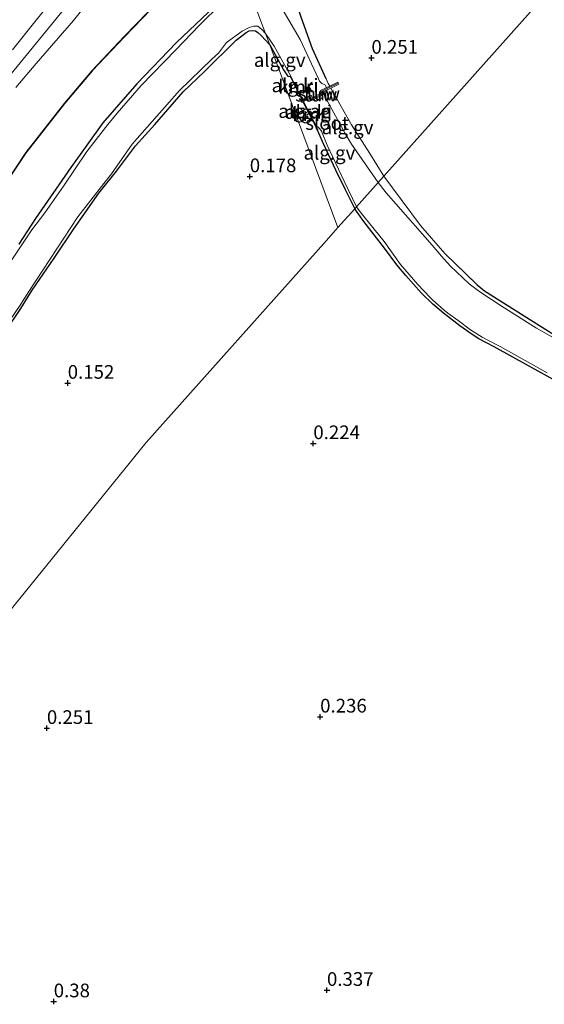
# Model space of a CAD drawing. Units: metres. Extents: x 189996 to 200005, y 512498 to 518751.
# Drawn here: x 192064 to 192160, y 513709 to 513889 of the extents above; entities that cross this region are included whole.
import ezdxf
from ezdxf.enums import TextEntityAlignment as Align

# ---------------------------------------------------------------- set-up
doc = ezdxf.new("R2010")
doc.units = ezdxf.units.M
doc.linetypes.add('IE-TERREINAFSCHEIDING', pattern=[10, 8, -2])
doc.layers.get('0').update_dxf_attribs({"lineweight": 25})
for name, color, linetype, lineweight in [('B-ME-AL-OVERIG-GV-B6', 7, 'BV-GELEIDERAIL', 18), ('B-ME-GW-KRUINLIJN-L-B1', 93, 'Continuous', 18), ('B-ME-GW-TEENLIJN-L-B1', 93, 'Continuous', 18), ('B-ME-IE-GRONDWERKLIJN-GROND_INGERICHT-GV-B6', 253, 'Continuous', 18), ('B-ME-IE-HULPGEOMETRIE-L-B1', 53, 'Continuous', 18), ('B-ME-IE-TERREINAFSCHEIDING-RASTERHEKWERK-L-B1', 8, 'IE-TERREINAFSCHEIDING', 18), ('B-ME-KW-STUW-GV-B6', 173, 'Continuous', 18), ('B-ME-KW-STUW-L-B1', 173, 'Continuous', 18), ('B-ME-OG-WATER-GV-B6', 153, 'Continuous', 18)]:
    doc.layers.add(name, color=color, linetype=linetype, lineweight=lineweight)
for name, color, linetype in [('B-ME-GW-HOOGTEPUNT-S-B1', 10, 'Continuous'), ('B-ME-GW-INSTEEKWATERGANG-L-B1', 10, 'Continuous'), ('B-ME-KG-KADASTRAAL-OPNAMEDTMGRENS-L-B1', 10, 'Continuous'), ('B-ME-VV-KADEMUUR-L-B1', 10, 'Continuous')]:
    doc.layers.add(name, color=color, linetype=linetype)
doc.styles.add('NLCS-ISO', font='NLCS-ISO.TTF')
doc.linetypes.add('BV-GELEIDERAIL', pattern='A,10,-3,[108,NLCS.SHX,S=1,R=0,X=0,Y=0],-3', length=16)

# ---------------------------------------------------------------- blocks, each defined once
blk = doc.blocks.new('hoogtepunt')
for p, q in [((-0.5, 0), (0.5, 0)), ((0, 0.5), (0, -0.5))]:
    blk.add_line(p, q)

msp = doc.modelspace()

# ---------------------------------------------------------------- linework, layer by layer
at = {"layer": 'B-ME-AL-OVERIG-GV-B6'}
for points in [[(192100.5985, 513892.1245, -0.4125), (192096.6252, 513888.2431, -0.4125), (192092.2954, 513883.6998, -0.4125), (192085.9204, 513877.1997, -0.4125), (192081.5827, 513872.1198, -0.4125), (192079.8317, 513870.0613, -0.4125), (192076.0387, 513865.1011, -0.4125), (192071.7447, 513858.8026, -0.4125), (192068.3232, 513853.9063, -0.4125), (192065.9636, 513850.7952, -0.4125), (192062.0636, 513844.9655, -0.4125)], [(192063.569, 513848.2016, 0.248), (192066.6114, 513852.8836, 0.2694), (192073.0757, 513862.1948, 0.2694), (192078.9446, 513870.367, 0.2447), (192085.1281, 513877.5254, 0.2909), (192092.4356, 513885.0884, 0.2991), (192099.4, 513891.7167, 0.314)], [(192119.7819, 513878.3923, 0.1907), (192120.152, 513877.5883, 0.1924), (192120.4277, 513877.0953, 0.1799), (192119.7489, 513876.7625, -0.4125), (192119.7233, 513877.1403, -0.4125), (192119.6496, 513877.2575, -0.4125), (192119.4051, 513877.4007, -0.4125), (192118.9889, 513877.5792, -0.4125), (192118.5776, 513877.9648, -0.4125), (192118.3496, 513878.4192, -0.4125), (192115.033, 513885.6364, -0.4125), (192111.931, 513890.9326, -0.4125)], [(192115.1746, 513889.6735, 0.2584), (192117.2466, 513883.9003, 0.1792), (192119.7819, 513878.3923, 0.1907)], [(192057.6749, 513828.0828, -0.4125), (192063.9342, 513837.1772, -0.4125), (192065.4022, 513839.5109, -0.4125), (192074.3484, 513853.1593, -0.4125), (192079.1285, 513859.2734, -0.4125), (192080.552, 513861.0644, -0.4125), (192081.5144, 513862.4629, -0.4125), (192084.2912, 513866.4475, -0.4125), (192092.9706, 513876.2915, -0.4125), (192098.8906, 513882.0193, -0.4125), (192100.0955, 513883.0884, -0.4125), (192101.5434, 513885.0492, -0.4125), (192104.3924, 513887.1007, -0.4125), (192105.6988, 513887.8313, -0.4125), (192106.5532, 513888.0282, -0.4125), (192107.295, 513888.0497, -0.4125), (192108.0238, 513887.4528, -0.4125), (192108.6933, 513886.6869, -0.4125), (192109.4651, 513884.618, 0.325), (192107.8822, 513886.3545, 0.2216), (192107.3116, 513886.8816, 0.2232), (192106.8558, 513887.1728, 0.2249), (192106.2959, 513887.2803, 0.2249), (192105.6974, 513887.2139, 0.2183), (192105.1667, 513886.8698, 0.2348), (192103.3378, 513885.4794, 0.2199), (192097.5252, 513879.7663, 0.1259), (192093.6517, 513876.048, 0.2843), (192088.4215, 513870.0518, 0.1638), (192084.9195, 513866.1474, 0.116), (192081.4543, 513861.5044, 0.1655), (192078.2186, 513857.5011, 0.1919), (192073.6193, 513850.9873, 0.182), (192070.0397, 513845.6345, 0.2018), (192066.0296, 513839.7561, 0.1622), (192063.9386, 513836.4353, 0.1391), (192061.0688, 513832.1626, 0.314)], [(192109.4651, 513884.618, 0.325), (192108.6933, 513886.6869, -0.4125), (192110.2561, 513884.3946, -0.4125), (192111.8328, 513881.5067, -0.4125), (192113.3056, 513878.8892, -0.4125), (192113.201, 513878.838, -0.055), (192112.7895, 513878.9206, 0.1171), (192112.5909, 513879.1359, 0.16), (192111.9848, 513880.0799, 0.2409), (192110.5065, 513882.7406, 0.2871), (192109.4651, 513884.618, 0.325)], [(192113.3056, 513878.8892, -0.4125), (192114.0652, 513877.3375, -0.4125), (192115.4514, 513874.6416, -0.4125), (192115.3468, 513874.5902, 0.2297), (192113.961, 513877.2852, 0.2288), (192113.201, 513878.838, -0.055), (192113.3056, 513878.8892, -0.4125)], [(192129.2943, 513859.4596, -0.6242), (192124.4373, 513866.4478, -0.6242), (192123.2466, 513868.3961, -0.6242), (192119.8012, 513874.749, -0.6242), (192119.6927, 513875.2241, -0.6242), (192119.6476, 513875.6796, -0.6242), (192119.6921, 513876.0791, -0.6242), (192119.7196, 513876.2889, -0.6242), (192120.6307, 513876.7325, 0.1707), (192124.4057, 513869.9835, -0.0006), (192127.7376, 513864.7288, -0.0056), (192130.3377, 513860.6285, -0.111), (192129.2943, 513859.4596, -0.6242)], [(192115.548, 513874.1987, 0.2298), (192115.6518, 513874.2518, -0.6242), (192116.6662, 513872.279, -0.6242), (192117.9874, 513869.7107, -0.6242), (192117.8837, 513869.6574, 0.1133), (192116.5625, 513872.2257, 0.2305), (192115.548, 513874.1987, 0.2298)], [(192117.9874, 513869.7107, -0.6242), (192118.1007, 513869.6698, -0.6242), (192118.3435, 513869.5447, -0.6242), (192118.6299, 513869.2988, -0.6242), (192118.9185, 513868.8231, -0.6242), (192119.9754, 513866.2726, -0.6242), (192123.0562, 513859.6894, -0.6242), (192125.3145, 513855.001, -0.6242), (192124.995, 513854.6431, -0.0611), (192123.2389, 513858.1571, 0.049), (192121.4704, 513861.7809, 0.1067), (192119.3085, 513866.4415, 0.1166), (192117.8837, 513869.6574, 0.1133), (192117.9874, 513869.7107, -0.6242)], [(192163.9664, 513829.557, -0.6242), (192158.2477, 513832.8278, -0.6242), (192151.9404, 513836.7918, -0.6242), (192148.0652, 513839.3107, -0.6242), (192147.3762, 513839.8378, -0.6242), (192145.9152, 513840.9422, -0.6242), (192142.4761, 513844.1997, -0.6242), (192140.8596, 513845.9549, -0.6242), (192139.1297, 513847.9734, -0.6242), (192130.719, 513857.5958, -0.6242), (192129.2943, 513859.4596, -0.6242), (192130.3377, 513860.6285, -0.111), (192137.0288, 513851.5751, -0.111), (192141.4694, 513846.4651, -0.111), (192147.3781, 513840.7372, -0.1272), (192148.7016, 513839.6633, -0.1272), (192152.6955, 513837.127, -0.1272), (192162.0496, 513831.2029, -0.1272)], [(192169.7922, 513818.6675, 0.07), (192159.6484, 513824.3403, 0.0538), (192150.5009, 513829.4192, 0.0376), (192147.6716, 513830.8454, -0.011), (192146.4446, 513831.6708, -0.011), (192144.2365, 513833.2188, -0.011), (192141.2102, 513835.556, 0.0214), (192139.2659, 513837.2094, 0.0214), (192137.1573, 513839.2899, 0.07), (192134.3323, 513842.4216, -0.0434), (192132.668, 513844.4126, -0.011), (192130.4332, 513847.4168, 0.0052), (192126.6817, 513852.3503, -0.0272), (192124.995, 513854.6431, -0.0611), (192125.3145, 513855.001, -0.6242)], [(192125.3145, 513855.001, -0.6242), (192125.9889, 513854.0817, -0.608), (192126.6973, 513853.1495, -0.608), (192130.3558, 513848.648, -0.608), (192133.3944, 513844.479, -0.608), (192136.5356, 513840.795, -0.608), (192138.7761, 513838.4127, -0.608), (192139.2868, 513837.9293, -0.608), (192141.355, 513836.093, -0.608), (192141.9975, 513835.5468, -0.608), (192143.8817, 513834.1921, -0.608), (192146.1725, 513832.4825, -0.608), (192148.3068, 513831.2005, -0.608), (192149.1036, 513830.7284, -0.608), (192151.5902, 513829.4618, -0.608), (192160.1695, 513824.6553, -0.608)]]:
    msp.add_polyline3d(points, dxfattribs=at)
at = {"layer": 'B-ME-GW-INSTEEKWATERGANG-L-B1'}
for points in [[(192119.7819, 513878.3923, 0.1907), (192117.2466, 513883.9003, 0.1792), (192115.1746, 513889.6735, 0.2584), (192114.8478, 513890.7867, 0.2617), (192114.7133, 513891.7117, 0.303), (192114.6315, 513893.9838, 0.2749), (192114.6839, 513894.9071, 0.2782), (192115.0588, 513895.845, 0.3046), (192115.3091, 513896.3936, 0.2931), (192115.8878, 513897.0794, 0.2766), (192117.8294, 513898.6478, 0.2518), (192119.3021, 513900.0041, 0.1726), (192123.4661, 513903.5987, 0.1693), (192127.023, 513906.6101, 0.1627), (192131.8023, 513910.5947, 0.1495), (192136.7432, 513914.1026, 0.133), (192141.0564, 513917.7721, 0.1446), (192145.6875, 513921.8162, 0.1644), (192150.1492, 513925.5703, 0.2023), (192155.3461, 513929.9263, 0.2155), (192157.1747, 513931.4097, 0.1999)], [(192099.4, 513891.7167, 0.314), (192092.4356, 513885.0884, 0.2991), (192085.1281, 513877.5254, 0.2909), (192078.9446, 513870.367, 0.2447), (192073.0757, 513862.1948, 0.2694), (192066.6114, 513852.8836, 0.2694), (192063.569, 513848.2016, 0.248)], [(192061.0688, 513832.1626, 0.314), (192063.9386, 513836.4353, 0.1391), (192066.0296, 513839.7561, 0.1622), (192070.0397, 513845.6345, 0.2018), (192073.6193, 513850.9873, 0.182), (192078.2186, 513857.5011, 0.1919), (192081.4543, 513861.5044, 0.1655), (192084.9195, 513866.1474, 0.116), (192088.4215, 513870.0518, 0.1638), (192093.6517, 513876.048, 0.2843), (192097.5252, 513879.7663, 0.1259), (192103.3378, 513885.4794, 0.2199), (192105.1667, 513886.8698, 0.2348), (192105.6974, 513887.2139, 0.2183), (192106.2959, 513887.2803, 0.2249), (192106.8558, 513887.1728, 0.2249), (192107.3116, 513886.8816, 0.2232), (192107.8822, 513886.3545, 0.2216), (192109.4651, 513884.618, 0.325)], [(192109.4651, 513884.618, 0.325), (192110.5065, 513882.7406, 0.2871), (192111.9848, 513880.0799, 0.2409), (192112.5909, 513879.1359, 0.16), (192112.7895, 513878.9206, 0.1171), (192113.201, 513878.838, -0.055)], [(192117.8837, 513869.6574, 0.1133), (192119.3085, 513866.4415, 0.1166), (192121.4704, 513861.7809, 0.1067), (192123.2389, 513858.1571, 0.049), (192124.995, 513854.6431, -0.0611)], [(192169.7922, 513818.6675, 0.07), (192159.6484, 513824.3403, 0.0538), (192150.5009, 513829.4192, 0.0376), (192147.6716, 513830.8454, -0.011), (192146.4446, 513831.6708, -0.011), (192144.2365, 513833.2188, -0.011), (192141.2102, 513835.556, 0.0214), (192139.2659, 513837.2094, 0.0214), (192137.1573, 513839.2899, 0.07), (192134.3323, 513842.4216, -0.0434), (192132.668, 513844.4126, -0.011), (192130.4332, 513847.4168, 0.0052), (192126.6817, 513852.3503, -0.0272), (192124.995, 513854.6431, -0.0611)], [(192147.3781, 513840.7372, -0.1272), (192148.7016, 513839.6633, -0.1272), (192152.6955, 513837.127, -0.1272), (192162.0496, 513831.2029, -0.1272)]]:
    msp.add_polyline3d(points, dxfattribs=at)
at = {"layer": 'B-ME-GW-KRUINLIJN-L-B1'}
for points in [[(191897.183, 513798.028, 2.145), (191911.092, 513793.496, 2.001), (191930.093, 513786.788, 2.025), (191943.521, 513783.141, 1.993), (191954.933, 513780.511, 1.969), (191962.178, 513779.704, 1.985), (191965.938, 513780.014, 1.993), (191973.824, 513782.253, 1.937), (191983.803, 513786.316, 1.961), (191999.425, 513795.568, 2.009), (192007.4777, 513801.6587, 1.9711), (192012.8727, 513807.3855, 1.9471), (192018.99, 513815.543, 1.817), (192027.7754, 513829.9106, 1.9373), (192036.214, 513842.7692, 1.9081), (192044.1784, 513854.9695, 1.9008), (192059.1266, 513875.6942, 1.8776), (192073.1106, 513892.7065, 1.8867), (192083.1909, 513903.4238, 1.8694), (192090.4758, 513909.1059, 1.9735), (192096.816, 513913.219, 2.257), (192098.422, 513914.218, 2.228)], [(192071.4624, 513894.9765, 1.7625), (192066.7466, 513889.1303, 1.8169), (192062.4347, 513883.7183, 1.7212)], [(192078.2499, 513894.9705, 1.7581), (192073.5624, 513889.0659, 1.7317), (192066.7692, 513881.2464, 1.6773), (192063.0113, 513876.8355, 1.7334)]]:
    msp.add_polyline3d(points, dxfattribs=at)
at = {"layer": 'B-ME-GW-TEENLIJN-L-B1'}
msp.add_polyline3d([(192012.666, 513788.2007, 0.8844), (192013.5449, 513790.4143, 0.8679), (192014.28, 513792.8782, 0.8448), (192015.7141, 513795.6944, 0.7408), (192017.2077, 513797.3949, 0.7128), (192021.6542, 513802.6821, 0.6847), (192026.0988, 513808.8541, 0.5676), (192032.9232, 513818.6333, 0.5709), (192039.441, 513828.3296, 0.5841), (192044.4398, 513836.1732, 0.5808), (192047.9111, 513841.3022, 0.6138), (192052.7593, 513847.3898, 0.5956), (192058.9992, 513856.1688, 0.5214), (192064.8427, 513864.9222, 0.5082), (192071.9165, 513873.9411, 0.5016), (192076.9592, 513879.8952, 0.495), (192082.8711, 513886.1578, 0.4405), (192089.3264, 513892.8406, 0.4801), (192094.4496, 513896.9374, 0.4818), (192096.3898, 513898.4014, 0.4702), (192097.7994, 513899.1784, 0.4653), (192101.7438, 513901.3092, 0.511), (192102.9876, 513901.9812, 0.5254)], dxfattribs=at)
at = {"layer": 'B-ME-IE-GRONDWERKLIJN-GROND_INGERICHT-GV-B6'}
for points in [[(192162.0496, 513831.2029, -0.1272), (192152.6955, 513837.127, -0.1272), (192148.7016, 513839.6633, -0.1272), (192147.3781, 513840.7372, -0.1272), (192141.4694, 513846.4651, -0.111), (192137.0288, 513851.5751, -0.111), (192130.3377, 513860.6285, -0.111), (192158.677, 513892.377, 0.17), (192157.1747, 513931.4097, 0.1999), (192176.969, 513946.9859, 0.0815)], [(192062.4347, 513883.7183, 1.7212), (192066.7466, 513889.1303, 1.8169), (192071.4624, 513894.9765, 1.7625)], [(192071.4624, 513894.9765, 1.7625), (192066.7466, 513889.1303, 1.8169), (192062.4347, 513883.7183, 1.7212)], [(192063.0113, 513876.8355, 1.7334), (192066.7692, 513881.2464, 1.6773), (192073.5624, 513889.0659, 1.7317), (192078.2499, 513894.9705, 1.7581)], [(192078.2499, 513894.9705, 1.7581), (192073.5624, 513889.0659, 1.7317), (192066.7692, 513881.2464, 1.6773), (192063.0113, 513876.8355, 1.7334)], [(192058.9992, 513856.1688, 0.5214), (192064.8427, 513864.9222, 0.5082), (192071.9165, 513873.9411, 0.5016), (192076.9592, 513879.8952, 0.495), (192082.8711, 513886.1578, 0.4405), (192089.3264, 513892.8406, 0.4801)], [(192089.3264, 513892.8406, 0.4801), (192082.8711, 513886.1578, 0.4405), (192076.9592, 513879.8952, 0.495), (192071.9165, 513873.9411, 0.5016), (192064.8427, 513864.9222, 0.5082), (192058.9992, 513856.1688, 0.5214)], [(192158.677, 513892.377, 0.17), (192130.3377, 513860.6285, -0.111), (192127.7376, 513864.7288, -0.0056), (192124.4057, 513869.9835, -0.0006), (192120.6307, 513876.7325, 0.1707), (192122.0799, 513877.438, 0.3212), (192121.892, 513877.8133, 0.3146), (192120.4277, 513877.0953, 0.1799), (192120.152, 513877.5883, 0.1924), (192119.7819, 513878.3923, 0.1907)], [(192099.4, 513891.7167, 0.314), (192092.4356, 513885.0884, 0.2991), (192085.1281, 513877.5254, 0.2909), (192078.9446, 513870.367, 0.2447), (192073.0757, 513862.1948, 0.2694), (192066.6114, 513852.8836, 0.2694), (192063.569, 513848.2016, 0.248)], [(192119.7819, 513878.3923, 0.1907), (192117.2466, 513883.9003, 0.1792), (192115.1746, 513889.6735, 0.2584)], [(192061.0688, 513832.1626, 0.314), (192063.9386, 513836.4353, 0.1391), (192066.0296, 513839.7561, 0.1622), (192070.0397, 513845.6345, 0.2018), (192073.6193, 513850.9873, 0.182), (192078.2186, 513857.5011, 0.1919), (192081.4543, 513861.5044, 0.1655), (192084.9195, 513866.1474, 0.116), (192088.4215, 513870.0518, 0.1638), (192093.6517, 513876.048, 0.2843), (192097.5252, 513879.7663, 0.1259), (192103.3378, 513885.4794, 0.2199), (192105.1667, 513886.8698, 0.2348), (192105.6974, 513887.2139, 0.2183), (192106.2959, 513887.2803, 0.2249), (192106.8558, 513887.1728, 0.2249), (192107.3116, 513886.8816, 0.2232), (192107.8822, 513886.3545, 0.2216), (192109.4651, 513884.618, 0.325), (192121.929, 513851.208, 0.07), (192119.8485, 513848.8772, 0.07), (192086.8386, 513811.8962, 0.106), (192055.6706, 513773.4398, 0.324)], [(192109.4651, 513884.618, 0.325), (192110.5065, 513882.7406, 0.2871), (192111.9848, 513880.0799, 0.2409), (192112.5909, 513879.1359, 0.16), (192112.7895, 513878.9206, 0.1171), (192113.201, 513878.838, -0.055), (192113.961, 513877.2852, 0.2288), (192115.3468, 513874.5902, 0.2297), (192115.146, 513874.4916, 0.2297), (192115.3357, 513874.0899, 0.2298), (192115.548, 513874.1987, 0.2298), (192116.5625, 513872.2257, 0.2305), (192117.8837, 513869.6574, 0.1133), (192119.3085, 513866.4415, 0.1166), (192121.4704, 513861.7809, 0.1067), (192123.2389, 513858.1571, 0.049), (192124.995, 513854.6431, -0.0611), (192121.929, 513851.208, 0.07), (192109.4651, 513884.618, 0.325)], [(192055.6706, 513773.4398, 0.324), (192086.8386, 513811.8962, 0.106), (192119.8485, 513848.8772, 0.07), (192121.929, 513851.208, 0.07), (192124.995, 513854.6431, -0.0611), (192126.6817, 513852.3503, -0.0272), (192130.4332, 513847.4168, 0.0052), (192132.668, 513844.4126, -0.011), (192134.3323, 513842.4216, -0.0434), (192137.1573, 513839.2899, 0.07), (192139.2659, 513837.2094, 0.0214), (192141.2102, 513835.556, 0.0214), (192144.2365, 513833.2188, -0.011), (192146.4446, 513831.6708, -0.011), (192147.6716, 513830.8454, -0.011), (192150.5009, 513829.4192, 0.0376), (192159.6484, 513824.3403, 0.0538), (192169.7922, 513818.6675, 0.07)]]:
    msp.add_polyline3d(points, dxfattribs=at)
at = {"layer": 'B-ME-IE-HULPGEOMETRIE-L-B1'}
for points in [[(192023.431, 514115.236, -0.18), (192029.769, 514098.247, -0.2702), (192030.9209, 514095.1593, -0.1181), (192033.9025, 514087.1961, 0.075), (192045.5249, 514056.0125, 0.9505), (192046.8819, 514052.3749, 0.9022), (192057.5304, 514023.8311, 0.283), (192069.636, 513991.3816, 0.1869), (192084.4925, 513951.6248, -0.4927), (192086.3347, 513946.6201, -0.4243), (192086.952, 513944.9653, -0.9939), (192091.1728, 513933.6514, -0.9939), (192091.6486, 513932.3759, -0.1965), (192094.117, 513925.76, 0.529), (192097.4796, 513916.7457, 2.151), (192098.422, 513914.218, 2.228), (192099.2461, 513912.0105, 2.0716), (192099.4244, 513911.5324, 1.8347), (192102.9876, 513901.9812, 0.5254), (192104.871, 513896.931, 0.215), (192105.1, 513896.319, -0.4125), (192108.6933, 513886.6869, -0.4125), (192109.4651, 513884.618, 0.325), (192121.929, 513851.208, 0.07)], [(192121.929, 513851.208, 0.07), (192124.995, 513854.6431, -0.0611), (192125.3145, 513855.001, -0.6242), (192129.2943, 513859.4596, -0.6242), (192130.3377, 513860.6285, -0.111), (192158.677, 513892.377, 0.17), (192157.1747, 513931.4097, 0.1999), (192157.1142, 513932.9821, -0.4125), (192156.9953, 513936.0752, -0.4125), (192156.9342, 513937.6626, 0.4406), (192156.7227, 513943.1623, 0.6553), (192156.1393, 513958.3189, 1.6593), (192156.0036, 513961.842, 1.6797), (192155.851, 513965.8, 1.207), (192152.413, 513973.4631, 0.3971), (192147.8718, 513983.5862, -0.1425), (192147.4523, 513984.5212, -1.0481), (192146.9675, 513985.6018, -1.0481), (192146.4858, 513986.6757, -0.3517), (192126.2222, 514031.8381, -0.071), (192105.9595, 514077.0009, -0.24), (192104.547, 514080.149, -0.24)], [(191832.556, 513757.42, 0.507), (191864.9027, 513749.1089, 0.507), (191880.702, 513745.0495, 0.4305), (191886.7112, 513743.5056, 0.3064), (191887.2835, 513743.3586, -0.3329), (191891.6586, 513742.2346, -0.3329), (191892.5962, 513741.9937, 0.4061), (191920.602, 513734.799, 0.423), (191970.1024, 513734.799, 0.299), (192006.7951, 513734.799, 0.1579), (192007.1371, 513734.799, -0.3329), (192008.3554, 513734.799, -0.3329), (192008.9865, 513734.799, 0.1795), (192024.733, 513734.799, 0.312), (192055.6706, 513773.4398, 0.324), (192086.8386, 513811.8962, 0.106), (192119.8485, 513848.8772, 0.07), (192121.929, 513851.208, 0.07)]]:
    msp.add_polyline3d(points, dxfattribs=at)
at = {"layer": 'B-ME-IE-TERREINAFSCHEIDING-RASTERHEKWERK-L-B1'}
for points in [[(192120.4277, 513877.0953, 0.1799), (192120.152, 513877.5883, 0.1924), (192119.7819, 513878.3923, 0.1907)], [(192130.3377, 513860.6285, -0.111), (192127.7376, 513864.7288, -0.0056), (192124.4057, 513869.9835, -0.0006), (192120.6307, 513876.7325, 0.1707)], [(192130.3377, 513860.6285, -0.111), (192137.0288, 513851.5751, -0.111), (192141.4694, 513846.4651, -0.111), (192147.3781, 513840.7372, -0.1272)]]:
    msp.add_polyline3d(points, dxfattribs=at)
at = {"layer": 'B-ME-KG-KADASTRAAL-OPNAMEDTMGRENS-L-B1'}
msp.add_polyline3d([(192089.3602, 513892.8035, 0.4801), (192082.9072, 513886.1233, 0.4405), (192076.9964, 513879.8619, 0.495), (192071.9553, 513873.9095, 0.5016), (192064.8832, 513864.8929, 0.5082), (192059.0404, 513856.1405, 0.5214)], dxfattribs=at)
at = {"layer": 'B-ME-KW-STUW-GV-B6'}
msp.add_polyline3d([(192115.548, 513874.1987, 0.2298), (192115.3357, 513874.0899, 0.2298), (192115.146, 513874.4916, 0.2297), (192115.3468, 513874.5902, 0.2297), (192115.4514, 513874.6416, -0.4125), (192117.0332, 513875.4185, -0.4125), (192117.2141, 513874.9996, -0.4125), (192118.9234, 513875.8117, -0.4125), (192118.7143, 513876.2552, -0.4125), (192119.7489, 513876.7625, -0.4125), (192120.4277, 513877.0953, 0.1799), (192121.892, 513877.8133, 0.3146), (192122.0799, 513877.438, 0.3212), (192120.6307, 513876.7325, 0.1707), (192119.7196, 513876.2889, -0.6242), (192119.3189, 513876.0938, -0.6242), (192119.5405, 513875.6611, -0.6242), (192116.9872, 513874.384, -0.6242), (192116.7748, 513874.8273, -0.6242), (192115.6518, 513874.2518, -0.6242), (192115.548, 513874.1987, 0.2298)], dxfattribs=at)
at = {"layer": 'B-ME-KW-STUW-L-B1'}
msp.add_polyline3d([(192115.2408, 513874.2908, 0.467), (192116.9232, 513875.1201, 0.445), (192117.1029, 513874.704, 0.4879), (192119.215, 513875.7074, 0.3773), (192119.0048, 513876.1534, 0.3724), (192119.8455, 513876.5656, 0.3535), (192121.9859, 513877.6256, 0.3146)], dxfattribs=at)
at = {"layer": 'B-ME-OG-WATER-GV-B6'}
for points in [[(192105.1, 513896.319, -0.4125), (192108.6933, 513886.6869, -0.4125), (192108.0238, 513887.4528, -0.4125), (192107.295, 513888.0497, -0.4125), (192106.5532, 513888.0282, -0.4125), (192105.6988, 513887.8313, -0.4125), (192104.3924, 513887.1007, -0.4125), (192101.5434, 513885.0492, -0.4125), (192100.0955, 513883.0884, -0.4125), (192098.8906, 513882.0193, -0.4125), (192092.9706, 513876.2915, -0.4125), (192084.2912, 513866.4475, -0.4125), (192081.5144, 513862.4629, -0.4125), (192080.552, 513861.0644, -0.4125), (192079.1285, 513859.2734, -0.4125), (192074.3484, 513853.1593, -0.4125), (192065.4022, 513839.5109, -0.4125), (192063.9342, 513837.1772, -0.4125), (192057.6749, 513828.0828, -0.4125)], [(192113.3056, 513878.8892, -0.4125), (192111.8328, 513881.5067, -0.4125), (192110.2561, 513884.3946, -0.4125), (192108.6933, 513886.6869, -0.4125), (192105.1, 513896.319, -0.4125)], [(192062.0636, 513844.9655, -0.4125), (192065.9636, 513850.7952, -0.4125), (192068.3232, 513853.9063, -0.4125), (192071.7447, 513858.8026, -0.4125), (192076.0387, 513865.1011, -0.4125), (192079.8317, 513870.0613, -0.4125), (192081.5827, 513872.1198, -0.4125), (192085.9204, 513877.1997, -0.4125), (192092.2954, 513883.6998, -0.4125), (192096.6252, 513888.2431, -0.4125), (192100.5985, 513892.1245, -0.4125)], [(192111.931, 513890.9326, -0.4125), (192115.033, 513885.6364, -0.4125), (192118.3496, 513878.4192, -0.4125), (192118.5776, 513877.9648, -0.4125), (192118.9889, 513877.5792, -0.4125), (192119.4051, 513877.4007, -0.4125), (192119.6496, 513877.2575, -0.4125), (192119.7233, 513877.1403, -0.4125), (192119.7489, 513876.7625, -0.4125), (192118.7143, 513876.2552, -0.4125), (192118.9234, 513875.8117, -0.4125), (192117.2141, 513874.9996, -0.4125), (192117.0332, 513875.4185, -0.4125), (192115.4514, 513874.6416, -0.4125), (192114.0652, 513877.3375, -0.4125), (192113.3056, 513878.8892, -0.4125)], [(192117.9874, 513869.7107, -0.6242), (192116.6662, 513872.279, -0.6242), (192115.6518, 513874.2518, -0.6242), (192116.7748, 513874.8273, -0.6242), (192116.9872, 513874.384, -0.6242), (192119.5405, 513875.6611, -0.6242), (192119.3189, 513876.0938, -0.6242), (192119.7196, 513876.2889, -0.6242), (192119.6921, 513876.0791, -0.6242), (192119.6476, 513875.6796, -0.6242), (192119.6927, 513875.2241, -0.6242), (192119.8012, 513874.749, -0.6242), (192123.2466, 513868.3961, -0.6242), (192124.4373, 513866.4478, -0.6242), (192129.2943, 513859.4596, -0.6242), (192125.3145, 513855.001, -0.6242), (192123.0562, 513859.6894, -0.6242), (192119.9754, 513866.2726, -0.6242), (192118.9185, 513868.8231, -0.6242), (192118.6299, 513869.2988, -0.6242), (192118.3435, 513869.5447, -0.6242), (192118.1007, 513869.6698, -0.6242), (192117.9874, 513869.7107, -0.6242)], [(192160.1695, 513824.6553, -0.608), (192151.5902, 513829.4618, -0.608), (192149.1036, 513830.7284, -0.608), (192148.3068, 513831.2005, -0.608), (192146.1725, 513832.4825, -0.608), (192143.8817, 513834.1921, -0.608), (192141.9975, 513835.5468, -0.608), (192141.355, 513836.093, -0.608), (192139.2868, 513837.9293, -0.608), (192138.7761, 513838.4127, -0.608), (192136.5356, 513840.795, -0.608), (192133.3944, 513844.479, -0.608), (192130.3558, 513848.648, -0.608), (192126.6973, 513853.1495, -0.608), (192125.9889, 513854.0817, -0.608), (192125.3145, 513855.001, -0.6242), (192129.2943, 513859.4596, -0.6242), (192130.719, 513857.5958, -0.6242), (192139.1297, 513847.9734, -0.6242), (192140.8596, 513845.9549, -0.6242), (192142.4761, 513844.1997, -0.6242), (192145.9152, 513840.9422, -0.6242), (192147.3762, 513839.8378, -0.6242), (192148.0652, 513839.3107, -0.6242), (192151.9404, 513836.7918, -0.6242), (192158.2477, 513832.8278, -0.6242), (192163.9664, 513829.557, -0.6242)]]:
    msp.add_polyline3d(points, dxfattribs=at)
at = {"layer": 'B-ME-VV-KADEMUUR-L-B1'}
msp.add_line((192117.9355, 513869.6841, 0.1277), (192115.5999, 513874.2253, 0.2401), dxfattribs=at)
msp.add_polyline3d([(192115.3991, 513874.6159, 0.2401), (192113.9828, 513877.369, 0.2401), (192113.2533, 513878.8636, -0.0265)], dxfattribs=at)

# ---------------------------------------------------------------- block references
at = {"layer": 'B-ME-GW-HOOGTEPUNT-S-B1', "rotation": 90}
for p in [(192128.0525, 513882.228, 0.251), (192128.0525, 513882.228, 0.251), (192105.8092, 513860.5629, 0.1784), (192105.8092, 513860.5629, 0.1784), (192072.5194, 513822.7881, 0.1524), (192072.5194, 513822.7881, 0.1524), (192117.4278, 513811.7388, 0.2238), (192117.4278, 513811.7388, 0.2238), (192118.6769, 513761.7473, 0.2364), (192118.6769, 513761.7473, 0.2364), (192068.7136, 513759.6566, 0.2508), (192068.7136, 513759.6566, 0.2508), (192119.926, 513711.7559, 0.3372), (192119.926, 513711.7559, 0.3372), (192069.9626, 513709.6651, 0.3804), (192069.9626, 513709.6651, 0.3804)]:
    msp.add_blockref('hoogtepunt', p, dxfattribs=at)

# ---------------------------------------------------------------- texts
at = {"layer": 'B-ME-AL-OVERIG-GV-B6', "ltscale": 0.2, "style": 'NLCS-ISO'}
for s, p in [('alg.gv', (192111.281, 513881.8571)), ('alg.ki', (192114.0909, 513877.2101)), ('alg.ki', (192116.5497, 513872.3603)), ('alg.gv', (192123.6875, 513869.5275)), ('alg.gv', (192120.3721, 513864.8858))]:
    msp.add_text(s, height=2.5, dxfattribs=at).set_placement(p, align=Align.MIDDLE_CENTER)
at = {"layer": 'B-ME-GW-HOOGTEPUNT-S-B1', "ltscale": 0.2, "style": 'NLCS-ISO'}
for s, p in [('0.251', (192128.0525, 513882.228, 0.251)), ('0.251', (192128.0525, 513882.228, 0.251)), ('0.178', (192105.8092, 513860.5629, 0.1784)), ('0.178', (192105.8092, 513860.5629, 0.1784)), ('0.152', (192072.5194, 513822.7881, 0.1524)), ('0.152', (192072.5194, 513822.7881, 0.1524)), ('0.224', (192117.4278, 513811.7388, 0.2238)), ('0.224', (192117.4278, 513811.7388, 0.2238)), ('0.236', (192118.6769, 513761.7473, 0.2364)), ('0.236', (192118.6769, 513761.7473, 0.2364)), ('0.251', (192068.7136, 513759.6566, 0.2508)), ('0.251', (192068.7136, 513759.6566, 0.2508)), ('0.337', (192119.926, 513711.7559, 0.3372)), ('0.337', (192119.926, 513711.7559, 0.3372)), ('0.38', (192069.9626, 513709.6651, 0.3804)), ('0.38', (192069.9626, 513709.6651, 0.3804))]:
    msp.add_text(s, height=2.5, dxfattribs=at).set_placement(p, align=Align.BOTTOM_LEFT)
at = {"layer": 'B-ME-IE-GRONDWERKLIJN-GROND_INGERICHT-GV-B6', "ltscale": 0.2, "style": 'NLCS-ISO'}
msp.add_text('alg.ag', height=2.5, dxfattribs=at).set_placement((192115.8278, 513872.5116), align=Align.MIDDLE_CENTER)
at = {"layer": 'B-ME-KW-STUW-GV-B6', "ltscale": 0.2, "style": 'NLCS-ISO'}
msp.add_text('stuw', height=2.5, dxfattribs=at).set_placement((192117.9539, 513875.5259), align=Align.MIDDLE_CENTER)
at = {"layer": 'B-ME-KW-STUW-L-B1', "ltscale": 0.2, "style": 'NLCS-ISO'}
msp.add_text('stuw', height=2.5, dxfattribs=at).set_placement((192118.474, 513875.7381), align=Align.MIDDLE_CENTER)
at = {"layer": 'B-ME-OG-WATER-GV-B6', "ltscale": 0.2, "style": 'NLCS-ISO'}
msp.add_text('sloot', height=2.5, dxfattribs=at).set_placement((192119.9471, 513870.3279), align=Align.MIDDLE_CENTER)
at = {"layer": 'B-ME-VV-KADEMUUR-L-B1', "ltscale": 0.2, "style": 'NLCS-ISO'}
for p in [(192114.2117, 513876.9495), (192116.7677, 513871.9547)]:
    msp.add_text('kmr', height=2.5, dxfattribs=at).set_placement(p, align=Align.MIDDLE_CENTER)

doc.saveas('drawing.dxf')
